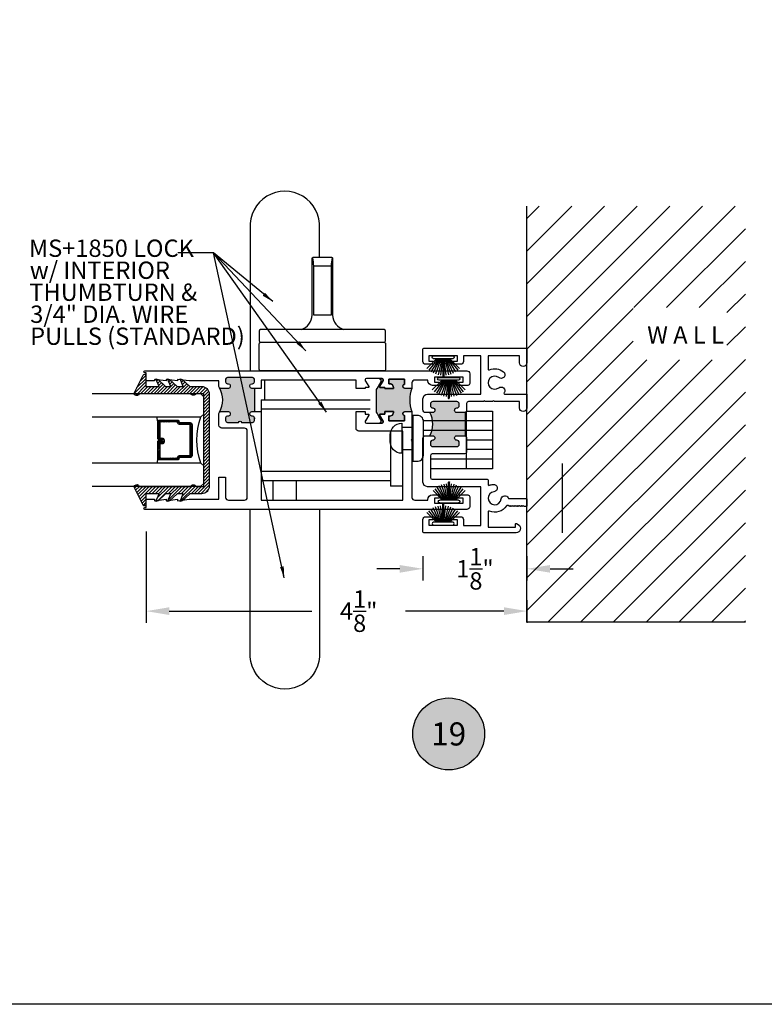
# Model space of a CAD drawing. Units: inches. Extents: x 0 to 179, y -28 to 43.
# Drawn here: x 54 to 62, y 0 to 11 of the extents above; entities that cross this region are included whole.
import ezdxf
from ezdxf.enums import TextEntityAlignment as Align

# ---------------------------------------------------------------- set-up
doc = ezdxf.new("R2010")
doc.units = ezdxf.units.IN
doc.header["$LTSCALE"] = 0.375
doc.header["$MEASUREMENT"] = 0
doc.linetypes.add('CENTER2', pattern=[1.125, 0.75, -0.125, 0.125, -0.125])
doc.layers.get('Defpoints').update_dxf_attribs({"color": 6})
for name, color, linetype in [('Arcadia-Access', 9, 'Continuous'), ('Arcadia-Centerline', 4, 'CENTER2'), ('Arcadia-Dim', 5, 'Continuous'), ('Arcadia-Profile', 5, 'Continuous'), ('Arcadia-Shade', 8, 'Continuous'), ('Arcadia-Text', 3, 'Continuous'), ('HATCH', 252, 'Continuous')]:
    doc.layers.add(name, color=color, linetype=linetype)
doc.styles.get("Standard").update_dxf_attribs({"font": 'ARIALN.TTF'})
doc.dimstyles.get("Standard").update_dxf_attribs({"dimscale": 0, "dimtxt": 0.046875, "dimasz": 0.0625, "dimexe": 0.0625, "dimexo": 0.0625, "dimgap": 0.09, "dimtad": 0, "dimtih": 1, "dimtoh": 1, "dimdec": 4, "dimzin": 0, "dimdsep": 46, "dimlunit": 4, "dimtxsty": 'Standard', "dimcen": 0.046875, "dimadec": 0, "dimazin": 0, "dimtfac": 1, "dimtdec": 4, "dimtofl": 0, "dimtmove": 0, "dimatfit": 3, "dimfxl": 1, "dimtolj": 1, "dimtzin": 0, "dimarcsym": 0})

# ---------------------------------------------------------------- blocks, each defined once
blk = doc.blocks.new('Keynote')
at = {"layer": 'Arcadia-Shade', "lineweight": -3}
h = blk.add_hatch(color=256, dxfattribs=at)
h.dxf.hatch_style = 1
edge = h.paths.add_edge_path()
edge.add_arc((0, 0), 0.0972, 0, 360)
at = {"layer": 'Defpoints', "lineweight": -3}
blk.add_circle((0, 0), 0.0972, dxfattribs=at)
at = {"layer": 'Arcadia-Text'}
blk.add_attdef('KEYNOTE_BUBBLE', text='', height=0.0625, dxfattribs=at).set_placement((0, 0), align=Align.MIDDLE_CENTER)
blk = doc.blocks.new('*D107')
at = {"layer": 'Arcadia-Dim', "color": 0, "lineweight": -2, "transparency": 16777216}
for p, q in [((58.4, 4.85), (58.4, 4.587)), ((59.526, 4.85), (59.526, 4.587)), ((58.15, 4.712), (57.9, 4.712)), ((59.776, 4.712), (60.026, 4.712))]:
    blk.add_line(p, q, dxfattribs=at)
at = {"layer": 'Arcadia-Dim', "color": 0, "lineweight": -3, "transparency": 16777216}
for points in [[(58.15, 4.753), (58.15, 4.67), (58.4, 4.712)], [(59.776, 4.753), (59.776, 4.67), (59.526, 4.712)]]:
    blk.add_solid(points, dxfattribs=at)
at = {"layer": 'Defpoints', "color": 0, "lineweight": -3, "transparency": 16777216}
for p in [(58.4, 5.1), (59.526, 5.1), (59.526, 4.712)]:
    blk.add_point(p, dxfattribs=at)
at = {"layer": 'Arcadia-Dim', "color": 0, "transparency": 16777216, "insert": (58.963, 4.712), "char_height": 0.1875, "attachment_point": 5}
blk.add_mtext('\\A1;1{\\H1x;\\S1/8;}"', dxfattribs=at)
blk = doc.blocks.new('*D108')
at = {"layer": 'Arcadia-Dim', "color": 0, "lineweight": -2, "transparency": 16777216}
for p, q in [((55.406, 5.117), (55.406, 4.129)), ((59.526, 4.371), (59.526, 4.129)), ((55.656, 4.254), (57.198, 4.254)), ((59.276, 4.254), (58.213, 4.254))]:
    blk.add_line(p, q, dxfattribs=at)
at = {"layer": 'Arcadia-Dim', "color": 0, "lineweight": -3, "transparency": 16777216}
for points in [[(55.656, 4.296), (55.656, 4.212), (55.406, 4.254)], [(59.276, 4.296), (59.276, 4.212), (59.526, 4.254)]]:
    blk.add_solid(points, dxfattribs=at)
at = {"layer": 'Defpoints', "color": 0, "lineweight": -3, "transparency": 16777216}
for p in [(55.406, 5.367, 0), (59.526, 4.621), (59.526, 4.254)]:
    blk.add_point(p, dxfattribs=at)
at = {"layer": 'Arcadia-Dim', "color": 0, "transparency": 16777216, "insert": (57.705, 4.254), "char_height": 0.1875, "attachment_point": 5}
blk.add_mtext('\\A1;4{\\H1x;\\S1/8;}"', dxfattribs=at)
blk = doc.blocks.new('b210pile')
for p, q in [((-0.005, 0.03), (-0.005, 0.225)), ((0.005, 0.03), (0.005, 0.225)), ((-0.072, 0.03), (-0.178, 0.136)), ((-0.058, 0.03), (-0.157, 0.155)), ((-0.045, 0.03), (-0.134, 0.171)), ((-0.035, 0.03), (-0.109, 0.185)), ((-0.025, 0.03), (-0.083, 0.196)), ((-0.016, 0.03), (-0.056, 0.204)), ((-0.008, 0.03), (-0.028, 0.208)), ((0.008, 0.03), (0.028, 0.208)), ((0.016, 0.03), (0.056, 0.204)), ((0.025, 0.03), (0.083, 0.196)), ((0.035, 0.03), (0.109, 0.185)), ((0.045, 0.03), (0.134, 0.171)), ((0.058, 0.03), (0.157, 0.155)), ((0.072, 0.03), (0.178, 0.136))]:
    blk.add_line(p, q)
blk.add_lwpolyline([(-0.105, 0, -1), (-0.105, 0.03), (0.105, 0.03, -1), (0.105, 0), (0.105, 0)], format="xyb", close=True)
blk.add_arc((0, 0.225), 0.005, 0, 180)
blk = doc.blocks.new('B270PILE')
at = {"lineweight": -3}
for p, q in [((-0.005, 0.03), (-0.005, 0.225)), ((0.005, 0.03), (0.005, 0.225)), ((-0.072, 0.03), (-0.178, 0.136)), ((-0.058, 0.03), (-0.157, 0.155)), ((-0.045, 0.03), (-0.134, 0.171)), ((-0.035, 0.03), (-0.109, 0.185)), ((-0.025, 0.03), (-0.083, 0.196)), ((-0.016, 0.03), (-0.056, 0.204)), ((-0.008, 0.03), (-0.028, 0.208)), ((0.008, 0.03), (0.028, 0.208)), ((0.016, 0.03), (0.056, 0.204)), ((0.025, 0.03), (0.083, 0.196)), ((0.035, 0.03), (0.109, 0.185)), ((0.045, 0.03), (0.134, 0.171)), ((0.058, 0.03), (0.157, 0.155)), ((0.072, 0.03), (0.178, 0.136))]:
    blk.add_line(p, q, dxfattribs=at)
blk.add_lwpolyline([(-0.105, 0, -1), (-0.105, 0.03), (0.105, 0.03, -1), (0.105, 0), (0.105, 0)], format="xyb", close=True, dxfattribs=at)
blk.add_arc((0, 0.225), 0.005, 0, 180, dxfattribs=at)
blk = doc.blocks.new('temp_intTT')
at = {"layer": 'Arcadia-Profile'}
blk.add_lwpolyline([(-0.23, 0.446, 0.308623), (-0.109, 0.603), (-0.109, 1.218, -0.414214), (-0.099, 1.228), (0.1, 1.228, -0.414214), (0.11, 1.218), (0.11, 0.603, 0.308623), (0.231, 0.446)], format="xyb", dxfattribs=at)
blk.add_lwpolyline([(0.094, 0.603), (-0.094, 0.603), (-0.094, 1.134), (0.094, 1.134)], close=True, dxfattribs=at)
for points in [[(0.667, 0.308, 0.414214), (0.682, 0.323), (0.682, 0.431, 0.414214), (0.667, 0.446), (-0.668, 0.446, 0.414214), (-0.683, 0.431), (-0.683, 0.323, 0.414214), (-0.668, 0.308)], [(-0.683, 0.015), (-0.683, 0.293, -0.414214), (-0.668, 0.308), (0.668, 0.308, -0.414214), (0.683, 0.293), (0.683, 0.015), (0.683, 0.015, -0.414214), (0.668, 0), (-0.668, 0, -0.414214), (-0.683, 0.015)]]:
    blk.add_lwpolyline(points, format="xyb", close=True, dxfattribs=at)
for centre, start, end in [((-0.594, 1.11), 2.7064, 13.2094), ((0.594, 1.11), 166.7906, 177.2936)]:
    blk.add_arc(centre, 0.501, start, end, dxfattribs=at)
blk = doc.blocks.new('I_Plug')
for p, q in [((0.126, 0.148), (0.246, 0.148)), ((0.126, -0.094), (0.246, -0.094))]:
    blk.add_line(p, q)
for points in [[(0.293, -0.22), (0.293, -0.22, 0.424299), (0.362, -0.161), (0.362, 0.21, 0.423092), (0.293, 0.274), (0.293, 0.274), (0.246, 0.274), (0.246, -0.22)], [(0.126, 0.189), (0.126, -0.135, -0.414214), (0.001, -0.01), (0.001, 0.064, -0.414214)]]:
    blk.add_lwpolyline(points, format="xyb", close=True)
blk = doc.blocks.new('b0950200')
at = {"layer": 'Arcadia-Profile'}
blk.add_lwpolyline([(-0.5, -0.685), (0.5, -0.685, 0.414214), (0.58, -0.605), (0.58, -0.474), (0.656, -0.392), (0.663, -0.371), (0.58, -0.404), (0.58, -0.338), (0.656, -0.256), (0.663, -0.234), (0.58, -0.268), (0.58, -0.213), (0.656, -0.131), (0.663, -0.109), (0.58, -0.142), (0.58, 0), (0.698, 0, 0.787077), (0.704, 0.028), (0.516, 0.125, 1), (0.501, 0.073), (0.501, -0.486, 0.57735), (0.501, -0.543), (0.501, -0.625), (-0.501, -0.625), (-0.501, -0.543, 0.57735), (-0.501, -0.486), (-0.501, 0.073, 1), (-0.516, 0.125), (-0.704, 0.028, 0.787077), (-0.698, 0), (-0.58, 0), (-0.58, -0.142), (-0.663, -0.109), (-0.656, -0.131), (-0.58, -0.213), (-0.58, -0.268), (-0.663, -0.234), (-0.656, -0.256), (-0.58, -0.338), (-0.58, -0.404), (-0.663, -0.371), (-0.656, -0.392), (-0.58, -0.474), (-0.58, -0.605, 0.414214)], format="xyb", close=True, dxfattribs=at)
blk = doc.blocks.new('1inchflexiblegasket')
at = {"layer": 'Arcadia-Shade', "lineweight": -3}
h = blk.add_hatch(dxfattribs=at)
h.set_pattern_fill('ANSI31', color=256, scale=0.2)
h.set_pattern_definition([(45, (-89.436279, -536.590228), (-0.0176776695, 0.0176776695), [])])
edge = h.paths.add_edge_path()
edge.add_line((0.5, 0), (-0.5, 0))
edge.add_arc((-0.5, -0.08), 0.08, 90, 180)
edge.add_line((-0.58, -0.08), (-0.58, -0.211))
edge.add_line((-0.58, -0.211), (-0.656, -0.293))
edge.add_line((-0.656, -0.293), (-0.663, -0.314))
edge.add_line((-0.663, -0.314), (-0.58, -0.281))
edge.add_line((-0.58, -0.281), (-0.58, -0.347))
edge.add_line((-0.58, -0.347), (-0.656, -0.429))
edge.add_line((-0.656, -0.429), (-0.663, -0.451))
edge.add_line((-0.663, -0.451), (-0.58, -0.417))
edge.add_line((-0.58, -0.417), (-0.58, -0.472))
edge.add_line((-0.58, -0.472), (-0.656, -0.554))
edge.add_line((-0.656, -0.554), (-0.663, -0.576))
edge.add_line((-0.663, -0.576), (-0.58, -0.543))
edge.add_line((-0.58, -0.543), (-0.58, -0.685))
edge.add_line((-0.58, -0.685), (-0.698, -0.685))
edge.add_arc((-0.698, -0.7), 0.015, 90, 242.8218)
edge.add_line((-0.704, -0.713), (-0.516, -0.81))
edge.add_arc((-0.508, -0.784), 0.027, 253.3305, 433.3305)
edge.add_line((-0.501, -0.758), (-0.501, -0.199))
edge.add_arc((-0.517, -0.17), 0.0332, 300, 420)
edge.add_line((-0.501, -0.142), (-0.501, -0.06))
edge.add_line((-0.501, -0.06), (0.501, -0.06))
edge.add_line((0.501, -0.06), (0.501, -0.142))
edge.add_arc((0.517, -0.17), 0.0332, 120, 240)
edge.add_line((0.501, -0.199), (0.501, -0.758))
edge.add_arc((0.508, -0.784), 0.027, 106.6695, 286.6695)
edge.add_line((0.516, -0.81), (0.704, -0.713))
edge.add_arc((0.698, -0.7), 0.015, 297.1782, 450)
edge.add_line((0.698, -0.685), (0.58, -0.685))
edge.add_line((0.58, -0.685), (0.58, -0.543))
edge.add_line((0.58, -0.543), (0.663, -0.576))
edge.add_line((0.663, -0.576), (0.656, -0.554))
edge.add_line((0.656, -0.554), (0.58, -0.472))
edge.add_line((0.58, -0.472), (0.58, -0.417))
edge.add_line((0.58, -0.417), (0.663, -0.451))
edge.add_line((0.663, -0.451), (0.656, -0.429))
edge.add_line((0.656, -0.429), (0.58, -0.347))
edge.add_line((0.58, -0.347), (0.58, -0.281))
edge.add_line((0.58, -0.281), (0.663, -0.314))
edge.add_line((0.663, -0.314), (0.656, -0.293))
edge.add_line((0.656, -0.293), (0.58, -0.211))
edge.add_line((0.58, -0.211), (0.58, -0.08))
edge.add_arc((0.5, -0.08), 0.08, 360, 450)
at = {"layer": 'Arcadia-Profile', "rotation": 180}
blk.add_blockref('b0950200', (0, -0.685), dxfattribs=at)
blk = doc.blocks.new('*U24')
at = {"layer": 'Arcadia-Shade', "lineweight": -3}
h = blk.add_hatch(dxfattribs=at)
h.set_pattern_fill('ANSI31', color=256, scale=0.1, style=0)
h.set_pattern_definition([(45, (-12.490091, -10.793534), (-0.008838835, 0.008838835), [])])
edge = h.paths.add_edge_path()
edge.add_line((0.499, 0.429), (0.523, 0.429))
edge.add_arc((0.523, 0.448), 0.0197, 270, 360)
edge.add_line((0.543, 0.448), (0.543, 0.473))
edge.add_line((0.543, 0.473), (0.523, 0.473))
edge.add_line((0.523, 0.473), (0.523, 0.448))
edge.add_line((0.523, 0.448), (0.499, 0.448))
edge.add_line((0.499, 0.448), (0.499, 0.476))
edge.add_arc((0.479, 0.476), 0.0197, 360, 450)
edge.add_line((0.479, 0.496), (0.304, 0.496))
edge.add_arc((0.304, 0.476), 0.0197, 90, 180)
edge.add_line((0.284, 0.476), (0.284, 0.286))
edge.add_arc((0.304, 0.286), 0.0197, 180, 245.4529)
edge.add_line((0.295, 0.268), (0.311, 0.261))
edge.add_line((0.311, 0.261), (0.311, 0.146))
edge.add_arc((0.331, 0.146), 0.0197, 180, 270)
edge.add_line((0.331, 0.126), (0.669, 0.126))
edge.add_arc((0.669, 0.146), 0.0197, 270, 360)
edge.add_line((0.689, 0.146), (0.689, 0.261))
edge.add_line((0.689, 0.261), (0.705, 0.268))
edge.add_arc((0.696, 0.286), 0.0197, 294.5471, 360)
edge.add_line((0.716, 0.286), (0.716, 0.476))
edge.add_arc((0.696, 0.476), 0.0197, 0, 90)
edge.add_line((0.696, 0.496), (0.521, 0.496))
edge.add_arc((0.521, 0.476), 0.0197, 90, 180)
edge.add_line((0.501, 0.476), (0.501, 0.452))
edge.add_line((0.501, 0.452), (0.521, 0.452))
edge.add_line((0.521, 0.452), (0.521, 0.476))
edge.add_line((0.521, 0.476), (0.696, 0.476))
edge.add_line((0.696, 0.476), (0.696, 0.286))
edge.add_line((0.696, 0.286), (0.68, 0.279))
edge.add_arc((0.689, 0.261), 0.0197, 114.5471, 180)
edge.add_line((0.669, 0.261), (0.669, 0.146))
edge.add_line((0.669, 0.146), (0.331, 0.146))
edge.add_line((0.331, 0.146), (0.331, 0.261))
edge.add_arc((0.311, 0.261), 0.0197, 0, 65.4529)
edge.add_line((0.32, 0.279), (0.304, 0.286))
edge.add_line((0.304, 0.286), (0.304, 0.476))
edge.add_line((0.304, 0.476), (0.479, 0.476))
edge.add_line((0.479, 0.476), (0.479, 0.448))
edge.add_arc((0.499, 0.448), 0.0197, 180, 270)
at = {"layer": 'Arcadia-Profile'}
for p, q in [((0.304, 0.496), (0.25, 0.505)), ((0.696, 0.496), (0.75, 0.505)), ((0.708, 0.27), (0.712, 0.274))]:
    blk.add_line(p, q, dxfattribs=at)
for points in [[(0.25, 1.205), (0.25, 0.031), (0.219, 0), (0.031, 0), (0, 0.031), (0, 1.205)], [(1, 1.205), (1, 0.031), (0.969, 0), (0.781, 0), (0.75, 0.031), (0.75, 1.205)]]:
    blk.add_lwpolyline(points, dxfattribs=at)
blk.add_lwpolyline([(0.499, 0.429), (0.523, 0.429, 0.414214), (0.543, 0.448), (0.543, 0.473), (0.523, 0.473), (0.523, 0.448), (0.499, 0.448), (0.499, 0.476, 0.414214), (0.479, 0.496), (0.304, 0.496, 0.414214), (0.284, 0.476), (0.284, 0.286, 0.293619), (0.295, 0.268), (0.311, 0.261), (0.311, 0.146, 0.414214), (0.331, 0.126), (0.669, 0.126, 0.414214), (0.689, 0.146), (0.689, 0.261), (0.705, 0.268, 0.293619), (0.716, 0.286), (0.716, 0.476, 0.414214), (0.696, 0.496), (0.521, 0.496, 0.414214), (0.501, 0.476), (0.501, 0.452), (0.521, 0.452), (0.521, 0.476), (0.696, 0.476), (0.696, 0.286), (0.68, 0.279, 0.293619), (0.669, 0.261), (0.669, 0.146), (0.331, 0.146), (0.331, 0.261, 0.293619), (0.32, 0.279), (0.304, 0.286), (0.304, 0.476), (0.479, 0.476), (0.479, 0.448, 0.414214)], format="xyb", close=True, dxfattribs=at)
blk.add_arc((0.5, -0.663), 0.737, 70.1835, 109.8165, dxfattribs=at)

msp = doc.modelspace()

# ---------------------------------------------------------------- hatches: boundary and pattern name
at = {"layer": 'Arcadia-Access'}
h = msp.add_hatch(dxfattribs=at)
h.set_pattern_fill('ANSI31', color=256, scale=2, style=0)
h.set_pattern_definition([(45, (-76.7642, -521.99862), (-0.1767767, 0.1767767), [])])
h.paths.add_polyline_path([(61.88872, 4.13854), (61.88872, 8.63635), (59.52544, 8.63635), (59.52572, 4.13811)])
h.paths.add_polyline_path([(61.68982, 6.97123), (61.68982, 7.53992), (60.67353, 7.53992), (60.67353, 6.97123)], flags=16)
at = {"layer": 'Arcadia-Profile'}
h = msp.add_hatch(color=256, dxfattribs=at)
h.dxf.hatch_style = 1
h.paths.add_polyline_path([(56.2903, 6.41409), (56.2133, 6.41409, 0.19891237), (56.19916, 6.40823, 0.26671218), (56.19916, 6.66994, 0.19891237), (56.2133, 6.66409), (56.2903, 6.66409, 1), (56.2903, 6.71409), (56.2853, 6.71409, -0.41421356), (56.2653, 6.73409), (56.2653, 6.76209, -0.41421356), (56.2853, 6.78209), (56.5573, 6.78209, -0.41421356), (56.5773, 6.76209), (56.5773, 6.73409, -0.41421356), (56.5573, 6.71409), (56.5523, 6.71409, 1), (56.5523, 6.66409), (56.5773, 6.66409), (56.5773, 6.41409), (56.5523, 6.41409, 1), (56.5523, 6.36409), (56.5573, 6.36409, -0.41421356), (56.5773, 6.34409), (56.5773, 6.31609, -0.41421356), (56.5573, 6.29609), (56.4363, 6.29609, 1), (56.4063, 6.29609), (56.2853, 6.29609, -0.41421356), (56.2653, 6.31609), (56.2653, 6.34409, -0.41421356), (56.2853, 6.36409), (56.2903, 6.36409, 1)])
h = msp.add_hatch(color=256, dxfattribs=at)
h.dxf.hatch_style = 1
h.paths.add_polyline_path([(57.89704, 6.42042, 0.1316525), (57.90337, 6.3968), (57.92459, 6.36006), (57.94717, 6.32094, -0.1316525), (57.94823, 6.317), (57.94823, 6.30888, -0.41421356), (57.93248, 6.29313), (57.93248, 6.28789), (57.95749, 6.28789, 0.41421356), (57.9693, 6.2997), (57.9693, 6.30841, 0.13787211), (57.96757, 6.31456), (57.93108, 6.37434, -0.58552407), (57.9378, 6.38631), (57.98799, 6.38631), (57.98799, 6.41409), (58.08003, 6.41409, -0.5712568), (58.0313, 6.36535), (58.0313, 6.31408), (58.2013, 6.31408), (58.2013, 6.37081, -0.99999878), (58.2013, 6.41081), (58.2813, 6.41408, -0.19571915), (58.2813, 6.66409), (58.2013, 6.66736, -1), (58.2013, 6.70736), (58.2013, 6.76408), (58.0313, 6.76408), (58.0313, 6.71282, -0.57124824), (58.08003, 6.66409), (57.98799, 6.66409), (57.98799, 6.67186), (57.9378, 6.67186, -0.58552407), (57.93108, 6.68383), (57.96757, 6.74361, 0.13787211), (57.9693, 6.74976), (57.9693, 6.75847, 0.41421356), (57.95749, 6.77028), (57.93248, 6.77028), (57.93248, 6.76557, -0.41421356), (57.94823, 6.74982), (57.94823, 6.74169, -0.1316525), (57.94717, 6.73776), (57.90337, 6.6619, 0.1316525), (57.89704, 6.63828)])
at = {"layer": 'Arcadia-Profile', "lineweight": -3}
h = msp.add_hatch(color=256, dxfattribs=at)
h.dxf.hatch_style = 1
h.paths.add_polyline_path([(58.85723, 6.40242), (58.76765, 6.40242, -1), (58.76765, 6.45242, 0.41421356), (58.79265, 6.47742), (58.79265, 6.49542, 0.41421356), (58.76765, 6.52042), (58.50565, 6.52042, 0.41421356), (58.48065, 6.49542), (58.48065, 6.47742, 0.41421356), (58.50565, 6.45242, -1), (58.50565, 6.40242), (58.47323, 6.40242, -0.26794919), (58.47323, 6.15242), (58.50565, 6.15242, -1), (58.50565, 6.10242, 0.41421356), (58.48065, 6.07742), (58.48065, 6.05942, 0.41421356), (58.50565, 6.03442), (58.76765, 6.03442, 0.41421356), (58.79265, 6.05942), (58.79265, 6.07742, 0.41421356), (58.76765, 6.10242, -1), (58.76765, 6.15242), (58.85723, 6.15242)])

# ---------------------------------------------------------------- linework, layer by layer
msp.add_line((56.5773, 6.34409, -0.00003), (56.5773, 6.33325, -0.00003))
at = {"layer": 'Arcadia-Profile'}
for p, q in [((56.68746, 6.75409, -0.00003), (56.68746, 6.5412, -0.00003)), ((56.5773, 6.66409, -0.00003), (56.5773, 6.41409, -0.00003)), ((56.6493, 6.54197, -0.00003), (57.82896, 6.54197, -0.00003)), ((56.6493, 6.5412, -0.00003), (56.6493, 5.6662, -0.00003)), ((56.6493, 6.44197, -0.00003), (57.82896, 6.44197, -0.00003)), ((58.85723, 6.40242), (58.85723, 6.15242)), ((58.87265, 5.79289), (58.87265, 6.41789)), ((58.87315, 6.41789), (59.15351, 6.41789)), ((59.15351, 6.41789), (59.15351, 5.79289)), ((59.15351, 6.31339), (58.40023, 6.31339)), ((58.04819, 6.20131, -0.00003), (58.04819, 5.60604, -0.00003)), ((59.15351, 6.20929), (58.40023, 6.20929)), ((59.15351, 6.10519), (58.87315, 6.10519)), ((59.15351, 6.00109), (58.87315, 6.00109)), ((59.15351, 5.89699), (58.48065, 5.89699)), ((56.6493, 5.76697, -0.00003), (58.04819, 5.76697, -0.00003)), ((59.15351, 5.79289), (58.48065, 5.79289)), ((56.6493, 5.66697, -0.00003), (58.04819, 5.66697, -0.00003)), ((56.78116, 5.45366, -0.00003), (56.78116, 5.6662, -0.00003)), ((57.03116, 5.45366, -0.00003), (57.03116, 5.6662, -0.00003)), ((58.1813, 5.60604, -0.00003), (58.04819, 5.60604, -0.00003)), ((59.52572, 4.13802), (61.88872, 4.13851))]:
    msp.add_line(p, q, dxfattribs=at)
at = {"layer": 'Arcadia-Profile', "elevation": -0.00003}
for points in [[(57.28116, 8.08461), (57.28116, 8.39737, 1.06716349), (56.53116, 8.39737), (56.53116, 6.85457)], [(56.6493, 6.66409), (56.5473, 6.66409, -0.41421356), (56.5273, 6.68409), (56.5273, 6.69409, -0.41421356), (56.5473, 6.71409), (56.5573, 6.71409, 0.41421356), (56.5773, 6.73409), (56.5773, 6.76209, 0.41421356), (56.5573, 6.78209), (56.2853, 6.78209, 0.41421356), (56.2653, 6.76209), (56.2653, 6.73409, 0.41421356), (56.2853, 6.71409), (56.2953, 6.71409, -0.41421356), (56.3153, 6.69409), (56.3153, 6.68409, -0.41421356), (56.2953, 6.66409), (56.2133, 6.66409, -0.41421356), (56.1933, 6.68409), (56.1933, 6.74409), (55.8713, 6.74409), (55.7463, 6.75909), (55.7463, 6.74409), (55.6213, 6.75909), (55.6213, 6.74409), (55.4963, 6.75909), (55.4963, 6.74409), (55.4063, 6.74409), (55.4063, 6.83408), (55.3913, 6.83408, -1), (55.3913, 6.85409), (58.8753, 6.85409, -0.41421356), (58.9063, 6.82309), (58.9063, 6.71708, -0.41421356), (58.8863, 6.69708), (58.7868, 6.69708, -1), (58.7868, 6.73209), (58.8343, 6.73209), (58.8343, 6.78709), (58.5243, 6.78709), (58.5243, 6.73209), (58.5718, 6.73209, -1), (58.5718, 6.69708), (58.50215, 6.69708, -0.41421356), (58.45215, 6.74708), (58.45215, 6.75409), (58.3123, 6.75409, 0.41421356), (58.2813, 6.72309), (58.2813, 6.66409), (58.2013, 6.66736, -1), (58.2013, 6.70736), (58.2013, 6.76408), (58.0313, 6.76408), (58.0313, 6.71282, -0.57124824), (58.08003, 6.66409), (57.98799, 6.66409), (57.98799, 6.67186), (57.9378, 6.67186, -0.58552407), (57.93108, 6.68383), (57.96757, 6.74361, 0.13787211), (57.9693, 6.74976), (57.9693, 6.75847, 0.41421356), (57.95749, 6.77028), (57.7883, 6.77028, 0.41421356), (57.77649, 6.75847), (57.77649, 6.74976, 0.13787211), (57.77822, 6.74361), (57.8147, 6.68383, -0.58552407), (57.80798, 6.67186), (57.77649, 6.67186), (57.77649, 6.66409), (57.67649, 6.66409), (57.67649, 6.75409), (56.6493, 6.75409), (56.6493, 6.66409)], [(56.6493, 6.41409), (56.6493, 5.45409), (58.1813, 5.45409), (58.1813, 6.20131), (57.70749, 6.20131, -0.41421356), (57.67649, 6.23231), (57.67649, 6.41409), (57.77649, 6.41409), (57.77649, 6.38631), (57.80798, 6.38631, -0.58552407), (57.8147, 6.37434), (57.77822, 6.31456, 0.13787211), (57.77649, 6.30841), (57.77649, 6.2997, 0.41421356), (57.7883, 6.28789), (57.95749, 6.28789, 0.41421356), (57.9693, 6.2997), (57.9693, 6.30841, 0.13787211), (57.96757, 6.31456), (57.93108, 6.37434, -0.58552407), (57.9378, 6.38631), (57.98799, 6.38631), (57.98799, 6.41409), (58.08003, 6.41409, -0.5712568), (58.0313, 6.36535), (58.0313, 6.31408), (58.2013, 6.31408), (58.2013, 6.37081, -0.99999878), (58.2013, 6.41081), (58.2813, 6.41408), (58.2813, 6.11409), (58.2713, 6.10409), (58.2813, 6.09409), (58.2813, 5.48509, 0.41421356), (58.3123, 5.45409), (58.45215, 5.45409), (58.45215, 5.46109, -0.41421356), (58.50215, 5.51109), (58.5718, 5.51109, -1), (58.5718, 5.47609), (58.5243, 5.47609), (58.5243, 5.42108), (58.8343, 5.42108), (58.8343, 5.47609), (58.7868, 5.47609, -1), (58.7868, 5.51109), (58.8863, 5.51109, -0.41421356), (58.9063, 5.49109), (58.9063, 5.38509, -0.41421356), (58.8753, 5.35409), (55.3913, 5.35409, -1), (55.3913, 5.37409), (55.4063, 5.37409), (55.4063, 5.46409), (55.4963, 5.46409), (55.4963, 5.44909), (55.6213, 5.46409), (55.6213, 5.44909), (55.7463, 5.46409), (55.7463, 5.44909), (55.8713, 5.46409), (56.1933, 5.46409), (56.1933, 5.70409), (56.2653, 5.70409), (56.2653, 5.48509, 0.41421356), (56.2963, 5.45409), (56.4683, 5.45409, 0.41421356), (56.4993, 5.48509), (56.4993, 6.20309, 0.41421356), (56.4683, 6.23409), (56.2243, 6.23409, -0.41421356), (56.1933, 6.26509), (56.1933, 6.39409, -0.41421356), (56.2133, 6.41409), (56.2953, 6.41409, -0.41421356), (56.3153, 6.39409), (56.3153, 6.38409, -0.41421356), (56.2953, 6.36409), (56.2853, 6.36409, 0.41421356), (56.2653, 6.34409), (56.2653, 6.31609, 0.41421356), (56.2853, 6.29609), (56.4063, 6.29609, -1), (56.4363, 6.29609), (56.5573, 6.29609, 0.41421356), (56.5773, 6.31609), (56.5773, 6.34409, 0.41421356), (56.5573, 6.36409), (56.5473, 6.36409, -0.41421356), (56.5273, 6.38409), (56.5273, 6.39409, -0.41421356), (56.5473, 6.41409), (56.6493, 6.41409)], [(57.28116, 5.35409), (57.28116, 3.81054, -1.06716349), (56.53116, 3.81054), (56.53116, 5.35334)]]:
    msp.add_lwpolyline(points, format="xyb", dxfattribs=at)
at = {"layer": 'Arcadia-Profile'}
msp.add_lwpolyline([(59.52572, 4.13811), (59.52544, 8.63635)], dxfattribs=at)
at = {"layer": 'Arcadia-Profile', "lineweight": -3}
for points in [[(58.85723, 6.40242), (58.76765, 6.40242, -1), (58.76765, 6.45242, 0.41421356), (58.79265, 6.47742), (58.79265, 6.49542, 0.41421356), (58.76765, 6.52042), (58.50565, 6.52042, 0.41421356), (58.48065, 6.49542), (58.48065, 6.47742, 0.41421356), (58.50565, 6.45242, -1), (58.50565, 6.40242), (58.43065, 6.40242, -0.41421356), (58.40065, 6.43242), (58.40065, 6.55042, -0.41421356), (58.45065, 6.60042), (59.02565, 6.60042), (59.02565, 7.01492), (58.83865, 7.01492), (58.83865, 6.95492, -0.41421356), (58.80865, 6.92492), (58.72715, 6.92492, -1), (58.72715, 6.95992), (58.77465, 6.95992), (58.77465, 7.01492), (58.46465, 7.01492), (58.46465, 6.95992), (58.51215, 6.95992, -1), (58.51215, 6.92492), (58.43065, 6.92492, -0.41421356), (58.40065, 6.95492), (58.40065, 7.08992, -0.41421356), (58.41065, 7.09992), (59.52565, 7.09992), (59.52565, 6.93992, -1), (59.44565, 6.93992), (59.44565, 7.01492), (59.10565, 7.01492), (59.10565, 6.87441, 0.53319043), (59.11944, 6.86516, -0.27329761), (59.27143, 6.84297, -1), (59.22122, 6.78069, 2.09079667), (59.22122, 6.67014, -0.86737735), (59.27914, 6.61613, 0.60605602), (59.28734, 6.60042), (59.52565, 6.60042), (59.52565, 6.45292, -1), (59.44565, 6.45292), (59.44565, 6.52042), (59.17451, 6.52042, 1), (59.15451, 6.52042), (59.07451, 6.52042, 1), (59.05451, 6.52042), (58.89265, 6.52042, 0.41421356), (58.87265, 6.50042), (58.87265, 6.41789), (58.85723, 6.40242)], [(59.51565, 5.38742), (59.49565, 5.38742), (59.48565, 5.39742), (59.47565, 5.38742), (59.46565, 5.39742), (59.45565, 5.38742), (59.44565, 5.39742), (59.43565, 5.38742), (59.42565, 5.39742), (59.41565, 5.38742), (59.40565, 5.39742), (59.39565, 5.38742), (59.38565, 5.39742), (59.37565, 5.38742), (59.36565, 5.39742), (59.35565, 5.38742), (59.34565, 5.39742), (59.33565, 5.38742), (59.32565, 5.39742), (59.31147, 5.39742, 0.25335012), (59.3031, 5.39288, -0.35968444), (59.11944, 5.33567, 0.53319043), (59.10565, 5.32642), (59.10565, 5.16242), (59.40065, 5.16242), (59.40065, 5.19442, -0.57735027), (59.41265, 5.20134), (59.43153, 5.19044, -0.76732699), (59.40741, 5.10042), (58.41065, 5.10042, -0.41421356), (58.40065, 5.11042), (58.40065, 5.24542, -0.41421356), (58.43065, 5.27542), (58.51215, 5.27542, -1), (58.51215, 5.24042), (58.46465, 5.24042), (58.46465, 5.18542), (58.77465, 5.18542), (58.77465, 5.24042), (58.72715, 5.24042, -1), (58.72715, 5.27542), (58.80865, 5.27542, -0.41421356), (58.83865, 5.24542), (58.83865, 5.18042), (59.02565, 5.18042), (59.02565, 5.60042), (58.45065, 5.60042, -0.41421356), (58.40065, 5.65042), (58.40065, 6.12242, -0.41421356), (58.43065, 6.15242), (58.50565, 6.15242, -1), (58.50565, 6.10242, 0.41421356), (58.48065, 6.07742), (58.48065, 6.05942, 0.41421356), (58.50565, 6.03442), (58.76765, 6.03442, 0.41421356), (58.79265, 6.05942), (58.79265, 6.07742, 0.41421356), (58.76765, 6.10242, -1), (58.76765, 6.15242), (58.85723, 6.15242), (58.87265, 6.13704), (58.87265, 5.97442, -0.41421356), (58.85265, 5.95442), (58.50065, 5.95442, 0.41421356), (58.48065, 5.93442), (58.48065, 5.70042, 0.41421356), (58.50065, 5.68042), (59.09565, 5.68042, -0.41421356), (59.10565, 5.67042), (59.10565, 5.62441, 0.53319043), (59.11944, 5.61516, -0.07054998), (59.16055, 5.62555, -1), (59.16908, 5.54601, 2.09079667), (59.24725, 5.46784, -0.77948944), (59.32407, 5.47865, 0.30509377), (59.33333, 5.47242), (59.51565, 5.47242, -0.41421356), (59.52565, 5.46242), (59.52565, 5.39742, -0.41421356)]]:
    msp.add_lwpolyline(points, format="xyb", close=True, dxfattribs=at)
at = {"layer": 'Arcadia-Profile', "elevation": -0.00003}
msp.add_lwpolyline([(58.2813, 6.41408), (58.2013, 6.41081, 0.99999878), (58.2013, 6.37081), (58.2013, 6.31408), (58.0313, 6.31408), (58.0313, 6.36535, 0.5712568), (58.08003, 6.41409), (57.98799, 6.41409), (57.98799, 6.38631), (57.9378, 6.38631, 0.58552407), (57.93108, 6.37434), (57.96757, 6.31456, -0.13787211), (57.9693, 6.30841), (57.9693, 6.2997, -0.41421356), (57.95749, 6.28789), (57.93248, 6.28789), (57.93248, 6.29313, 0.41421356), (57.94823, 6.30888), (57.94823, 6.317, 0.1316525), (57.94717, 6.32094), (57.92459, 6.36006), (57.90337, 6.3968, -0.1316525), (57.89704, 6.42042), (57.89704, 6.63828, -0.1316525), (57.90337, 6.6619), (57.94717, 6.73776, 0.1316525), (57.94823, 6.74169), (57.94823, 6.74982, 0.41421356), (57.93248, 6.76557), (57.93248, 6.77028), (57.95749, 6.77028, -0.41421356), (57.9693, 6.75847), (57.9693, 6.74976, -0.13787211), (57.96757, 6.74361), (57.93108, 6.68383, 0.58552407), (57.9378, 6.67186), (57.98799, 6.67186), (57.98799, 6.66409), (58.08003, 6.66409, 0.57124824), (58.0313, 6.71282), (58.0313, 6.76408), (58.2013, 6.76408), (58.2013, 6.70736, 1), (58.2013, 6.66736), (58.2813, 6.66409, 0.19571915)], format="xyb", close=True, dxfattribs=at)
at = {"layer": 'Arcadia-Profile'}
for centre, radius, start, end in [((55.96795, 6.53909, -0.00003), 0.26567, 330.491483, 29.508517), ((58.25673, 6.27742), 0.25, 330, 30)]:
    msp.add_arc(centre, radius, start, end, dxfattribs=at)
at = {"layer": 'Defpoints', "color": 2, "extrusion": (0, 0, -1)}
msp.add_line((59.90704, 5.85042), (59.90704, 5.10042), dxfattribs=at)
at = {"layer": 'Defpoints', "lineweight": -3}
msp.add_lwpolyline([(38, 37.31833), (70, 37.31833), (70, 0), (38, 0)], close=True, dxfattribs=at)

# ---------------------------------------------------------------- block references
msp.add_blockref('temp_intTT', (57.3123, 6.85457, -0.00003))
at = {"layer": 'Arcadia-Centerline', "lineweight": -3, "xscale": -1, "rotation": 90}
msp.add_blockref('*U24', (56.0278, 6.60542, -0.00003), dxfattribs=at)
at = {"layer": 'Arcadia-Profile', "lineweight": -3, "extrusion": (0, 0, -1), "xscale": -1, "zscale": -1, "rotation": 180}
for p in [(-58.61965, 7.01542), (-58.67941, 6.78336)]:
    msp.add_blockref('B270PILE', p, dxfattribs=at)
at = {"layer": 'Arcadia-Profile', "lineweight": -3, "xscale": -1, "rotation": 269.9999999999999}
msp.add_blockref('1inchflexiblegasket', (56.0878, 6.10475, -0.00003), dxfattribs=at)
at = {"layer": 'Arcadia-Profile', "lineweight": -3, "extrusion": (0, 0, -1), "xscale": 0.9689000000000192, "yscale": 0.9848000000000071, "zscale": -1}
msp.add_blockref('b210pile', (-58.68309, 5.42634), dxfattribs=at)
at = {"layer": 'Arcadia-Profile', "lineweight": -3, "xscale": -1}
msp.add_blockref('B270PILE', (58.61965, 5.18542), dxfattribs=at)
at = {"layer": 'Arcadia-Text', "lineweight": -3, "xscale": 4, "yscale": 4, "zscale": 4}
msp.add_blockref('Keynote', (58.67894, 2.92551), dxfattribs=at).add_auto_attribs({'KEYNOTE_BUBBLE': '19'})
at = {"layer": 'HATCH'}
msp.add_blockref('I_Plug', (58.04453, 6.09733, -0.00003), dxfattribs=at)

# ---------------------------------------------------------------- texts
at = {"layer": 'Arcadia-Text'}
for s, p in [('MS+1850 LOCK', (54.13738, 8.08696)), ('w/ INTERIOR', (54.1466, 7.84893)), ('THUMBTURN & ', (54.1417, 7.61091)), ('3/4" DIA. WIRE', (54.15118, 7.37288)), ('PULLS (STANDARD)', (54.15014, 7.13486))]:
    msp.add_text(s, height=0.1875, dxfattribs=at).set_placement(p)
at = {"layer": 'Arcadia-Text', "lineweight": -3}
msp.add_text('W A L L ', height=0.1875, dxfattribs=at).set_placement((60.82651, 7.14931))

# ---------------------------------------------------------------- dimensions: what is measured, and where the dimension line sits
at = {"layer": 'Arcadia-Dim'}
for base, p1, p2, picture, middle in [((59.525652, 4.253918), (55.406299, 5.366915, -0.000026), (59.525652, 4.621468), '*D108', (57.705426, 4.253918)), ((59.52565, 4.7117), (58.40043, 5.09992), (59.52565, 5.09992), '*D107', (58.96304, 4.7117))]:
    dim = msp.add_linear_dim(base=base, p1=p1, p2=p2, angle=180, dimstyle='Standard', override={"dimscale": 4, "dimexe": 0.03125}, dxfattribs=at)
    dim.commit()
    dim.dimension.update_dxf_attribs({"geometry": picture, "text_midpoint": middle, "dimtype": 160})

# ---------------------------------------------------------------- leaders
at = {"layer": 'Arcadia-Text'}
for points in [[(56.77569, 7.60317), (56.13569, 8.13194), (55.7465, 8.13194)], [(57.35665, 6.40657), (56.13569, 8.13194), (55.7465, 8.13194)], [(57.13172, 7.07145), (56.13569, 8.13194), (55.7465, 8.13194)], [(56.90054, 4.6127), (56.13569, 8.13194), (55.7465, 8.13194)]]:
    msp.add_leader(points, dimstyle='Standard', override={"dimscale": 1, "dimasz": 0.125}, dxfattribs=at)

doc.saveas('drawing.dxf')
